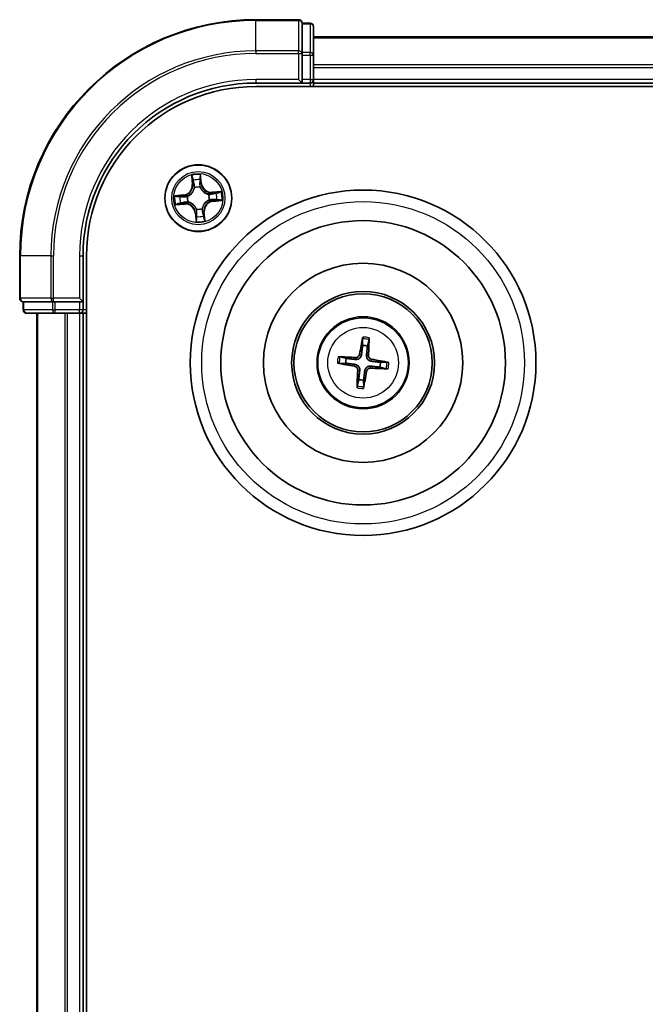
# Model space of a CAD drawing. Units: millimetres. Extents: x 7 to 7877, y 4 to 1830.
# Drawn here: x 2066 to 2120, y 1183 to 1269 of the extents above; entities that cross this region are included whole.
import ezdxf

# ---------------------------------------------------------------- set-up
doc = ezdxf.new("R2010")
doc.units = ezdxf.units.MM
doc.header["$LTSCALE"] = 0.5
doc.layers.add('Visible (ISO)', color=7, linetype='Continuous', lineweight=35)
doc.layers.add('Visible Narrow (ISO)', color=7, linetype='Continuous', lineweight=25)

msp = doc.modelspace()

# ---------------------------------------------------------------- linework, layer by layer
at = {"layer": 'Visible (ISO)'}
for p, q in [((2090.3403, 1268.6334), (2086.6403, 1268.6334)), ((2090.6403, 1268.2621), (2090.6403, 1268.3334)), ((2091.3403, 1268.3334), (2090.6403, 1268.3334)), ((2090.6403, 1268.2621), (2090.6403, 1265.7843)), ((2091.6403, 1265.5556), (2091.6403, 1268.0334)), ((2401.6403, 1267.1334), (2091.6403, 1267.1334)), ((2090.6403, 1265.6945), (2090.6403, 1265.7843)), ((2090.6403, 1265.5556), (2090.6403, 1265.6945)), ((2090.6403, 1265.5556), (2090.6403, 1263.4334)), ((2091.6403, 1263.4334), (2091.6403, 1265.5556)), ((2086.6403, 1263.1334), (2090.6403, 1263.1334)), ((2090.3403, 1263.4334), (2090.6403, 1263.1334)), ((2090.6403, 1263.1334), (2090.6403, 1263.4334)), ((2090.6403, 1263.1334), (2091.3403, 1263.1334)), ((2091.6403, 1263.1334), (2091.6403, 1263.4334)), ((2091.6403, 1262.8334), (2091.6403, 1263.1334)), ((2091.6403, 1263.1334), (2401.6403, 1263.1334)), ((2086.6403, 1262.8334), (2406.6403, 1262.8334)), ((2066.1403, 1248.1334), (2066.1403, 1244.4334)), ((2071.6403, 1244.1334), (2071.6403, 1248.1334)), ((2071.9403, 1038.1334), (2071.9403, 1248.1334)), ((2071.6403, 1244.1334), (2071.3403, 1244.4334)), ((2066.4403, 1244.1334), (2066.5116, 1244.1334)), ((2066.4403, 1244.1334), (2066.4403, 1243.4334)), ((2068.9894, 1244.1334), (2066.5116, 1244.1334)), ((2068.9894, 1244.1334), (2069.0792, 1244.1334)), ((2069.0792, 1244.1334), (2069.2181, 1244.1334)), ((2071.3403, 1244.1334), (2069.2181, 1244.1334)), ((2071.3403, 1244.1334), (2071.6403, 1244.1334)), ((2071.6403, 1243.4334), (2071.6403, 1244.1334)), ((2066.7403, 1243.1334), (2069.2181, 1243.1334)), ((2067.6403, 1243.1334), (2067.6403, 1043.1334)), ((2069.2181, 1243.1334), (2071.3403, 1243.1334)), ((2071.3403, 1243.1334), (2071.6403, 1243.1334)), ((2071.6403, 1243.1334), (2071.9403, 1243.1334)), ((2071.6403, 1043.1334), (2071.6403, 1243.1334)), ((2095.891, 1240.9059), (2095.8978, 1240.3342)), ((2096.3188, 1240.2863), (2096.4538, 1240.8419)), ((2094.4874, 1239.2118), (2093.9318, 1239.3468)), ((2093.8678, 1238.7841), (2094.4395, 1238.7909)), ((2097.3933, 1238.4549), (2097.9489, 1238.3199)), ((2098.0129, 1238.8827), (2097.4412, 1238.8759)), ((2095.5619, 1237.3804), (2095.4269, 1236.8248)), ((2095.9896, 1236.7608), (2095.9828, 1237.3325))]:
    msp.add_line(p, q, dxfattribs=at)
for centre, radius in [((2081.6403, 1253.1334), 2.9), ((2095.9403, 1238.8334), 15), ((2095.9403, 1238.8334), 12.35), ((2095.9403, 1238.8334), 8.65), ((2095.9403, 1238.8334), 6.2), ((2095.9403, 1238.8334), 6), ((2095.9403, 1238.8334), 4)]:
    msp.add_circle(centre, radius, dxfattribs=at)
for centre, radius, start, end in [((2086.6403, 1248.1334), 20.5, 90, 180), ((2090.3403, 1268.3334), 0.3, 0, 90), ((2091.3403, 1268.0334), 0.3, 0, 90), ((2086.6403, 1248.1334), 15, 90, 180), ((2091.3403, 1263.4334), 0.3, 270, 0), ((2086.6403, 1248.1334), 14.7, 90, 180), ((2066.4403, 1244.4334), 0.3, 180, 270), ((2066.7403, 1243.4334), 0.3, 180, 270), ((2071.3403, 1243.4334), 0.3, 270, 0), ((2095.9403, 1238.8334), 1.5014, 75.401094, 91.62169), ((2095.9403, 1238.8334), 1.5014, 165.401094, 181.62169), ((2095.9403, 1238.8334), 1.5014, 345.401094, 1.62169), ((2095.9403, 1238.8334), 1.5014, 255.401094, 271.62169)]:
    msp.add_arc(centre, radius, start, end, dxfattribs=at)
for centre, major_axis, start_param, end_param in [((2096.0783, 1238.8105), (-1.0641, -6.4108), 4.3682757, 4.60726), ((2095.8008, 1238.842), (0.4027, 6.486), 4.817518, 5.0565022), ((2095.9317, 1238.6938), (-6.486, 0.4027), 4.817518, 5.0565022), ((2095.9174, 1238.6955), (-6.4108, 1.0641), 4.3682757, 4.60726), ((2095.9632, 1238.9713), (6.4108, -1.0641), 4.3682757, 4.60726), ((2095.949, 1238.9729), (6.486, -0.4027), 4.817518, 5.0565022), ((2096.0799, 1238.8247), (-0.4027, -6.486), 4.817518, 5.0565022), ((2095.8024, 1238.8563), (1.0641, 6.4108), 4.3682757, 4.60726)]:
    msp.add_ellipse(centre, major_axis=major_axis, ratio=0.0871557, start_param=start_param, end_param=end_param, dxfattribs=at)
for points, knots in [([(2095.891, 1240.9059), (2095.891, 1240.912), (2095.8914, 1240.9203), (2095.8929, 1240.94), (2095.8945, 1240.9554), (2095.8982, 1240.984), (2095.9009, 1241.0022), (2095.9057, 1241.0314), (2095.9086, 1241.0472), (2095.9113, 1241.0605)], [0.0427285, 0.0427285, 0.0427285, 0.0427285, 0.046469677, 0.046469677, 0.051108902, 0.051108902, 0.055816051, 0.055816051, 0.05997866, 0.05997866, 0.05997866, 0.05997866]), ([(2096.4688, 1240.9971), (2096.4684, 1240.9835), (2096.4676, 1240.9675), (2096.4658, 1240.938), (2096.4643, 1240.9196), (2096.4615, 1240.8909), (2096.4597, 1240.8756), (2096.4567, 1240.856), (2096.4552, 1240.8478), (2096.4538, 1240.8419)], [0.014560073, 0.014560073, 0.014560073, 0.014560073, 0.018722682, 0.018722682, 0.023429831, 0.023429831, 0.028069056, 0.028069056, 0.031810233, 0.031810233, 0.031810233, 0.031810233]), ([(2093.7766, 1239.3619), (2093.7902, 1239.3614), (2093.8062, 1239.3607), (2093.8357, 1239.3588), (2093.8541, 1239.3574), (2093.8828, 1239.3546), (2093.8981, 1239.3527), (2093.9177, 1239.3498), (2093.9259, 1239.3482), (2093.9318, 1239.3468)], [0.014560073, 0.014560073, 0.014560073, 0.014560073, 0.018722682, 0.018722682, 0.023429831, 0.023429831, 0.028069056, 0.028069056, 0.031810233, 0.031810233, 0.031810233, 0.031810233]), ([(2095.8038, 1239.5473), (2095.7984, 1239.5034), (2095.787, 1239.4599), (2095.7571, 1239.3865), (2095.7376, 1239.3503), (2095.6881, 1239.2831), (2095.6582, 1239.2522), (2095.5955, 1239.2024), (2095.5587, 1239.1801), (2095.4822, 1239.147), (2095.4424, 1239.1361), (2095.3643, 1239.1235), (2095.3193, 1239.1221), (2095.2753, 1239.1268)], [0.222956271, 0.222956271, 0.222956271, 0.222956271, 0.236687953, 0.236687953, 0.248699118, 0.248699118, 0.260710282, 0.260710282, 0.272721447, 0.272721447, 0.284732612, 0.284732612, 0.298464294, 0.298464294, 0.298464294, 0.298464294]), ([(2095.6343, 1239.5754), (2095.6271, 1239.5346), (2095.6114, 1239.4923), (2095.5644, 1239.4175), (2095.5331, 1239.3849), (2095.4653, 1239.3363), (2095.4243, 1239.3171), (2095.3498, 1239.2994), (2095.3172, 1239.2966), (2095.286, 1239.2983)], [0, 0, 0, 0, 0.012499779, 0.012499779, 0.024999557, 0.024999557, 0.037523671, 0.037523671, 0.046676606, 0.046676606, 0.046676606, 0.046676606]), ([(2096.6543, 1238.97), (2096.6103, 1238.9753), (2096.5668, 1238.9867), (2096.4935, 1239.0166), (2096.4572, 1239.0361), (2096.3901, 1239.0856), (2096.3592, 1239.1155), (2096.3093, 1239.1782), (2096.2871, 1239.215), (2096.254, 1239.2915), (2096.2431, 1239.3313), (2096.2305, 1239.4094), (2096.229, 1239.4544), (2096.2337, 1239.4984)], [0.222956271, 0.222956271, 0.222956271, 0.222956271, 0.236687953, 0.236687953, 0.248699118, 0.248699118, 0.260710282, 0.260710282, 0.272721447, 0.272721447, 0.284732612, 0.284732612, 0.298464294, 0.298464294, 0.298464294, 0.298464294]), ([(2096.6824, 1239.1394), (2096.6416, 1239.1466), (2096.5993, 1239.1623), (2096.5244, 1239.2093), (2096.4919, 1239.2406), (2096.4433, 1239.3084), (2096.4241, 1239.3494), (2096.4064, 1239.4239), (2096.4036, 1239.4565), (2096.4052, 1239.4877)], [0, 0, 0, 0, 0.012499779, 0.012499779, 0.024999557, 0.024999557, 0.037523671, 0.037523671, 0.046676606, 0.046676606, 0.046676606, 0.046676606]), ([(2093.8678, 1238.7841), (2093.8617, 1238.7841), (2093.8534, 1238.7844), (2093.8337, 1238.7859), (2093.8183, 1238.7876), (2093.7897, 1238.7912), (2093.7715, 1238.794), (2093.7423, 1238.7988), (2093.7265, 1238.8017), (2093.7132, 1238.8043)], [0.0427285, 0.0427285, 0.0427285, 0.0427285, 0.046469677, 0.046469677, 0.051108902, 0.051108902, 0.055816051, 0.055816051, 0.05997866, 0.05997866, 0.05997866, 0.05997866]), ([(2095.1983, 1238.5273), (2095.2391, 1238.5201), (2095.2814, 1238.5045), (2095.3562, 1238.4574), (2095.3888, 1238.4261), (2095.4374, 1238.3583), (2095.4566, 1238.3173), (2095.4743, 1238.2428), (2095.4771, 1238.2102), (2095.4754, 1238.179)], [0, 0, 0, 0, 0.012499779, 0.012499779, 0.024999557, 0.024999557, 0.037523671, 0.037523671, 0.046676606, 0.046676606, 0.046676606, 0.046676606]), ([(2095.2264, 1238.6968), (2095.2703, 1238.6915), (2095.3138, 1238.68), (2095.3872, 1238.6502), (2095.4234, 1238.6306), (2095.4906, 1238.5812), (2095.5215, 1238.5512), (2095.5713, 1238.4886), (2095.5936, 1238.4518), (2095.6267, 1238.3752), (2095.6376, 1238.3355), (2095.6502, 1238.2573), (2095.6516, 1238.2124), (2095.6469, 1238.1684)], [0.222956271, 0.222956271, 0.222956271, 0.222956271, 0.236687953, 0.236687953, 0.248699118, 0.248699118, 0.260710282, 0.260710282, 0.272721447, 0.272721447, 0.284732612, 0.284732612, 0.298464294, 0.298464294, 0.298464294, 0.298464294]), ([(2096.0769, 1238.1195), (2096.0822, 1238.1634), (2096.0937, 1238.2069), (2096.1235, 1238.2802), (2096.1431, 1238.3165), (2096.1925, 1238.3836), (2096.2225, 1238.4145), (2096.2851, 1238.4644), (2096.322, 1238.4866), (2096.3985, 1238.5197), (2096.4382, 1238.5306), (2096.5164, 1238.5432), (2096.5613, 1238.5447), (2096.6053, 1238.54)], [0.222956271, 0.222956271, 0.222956271, 0.222956271, 0.236687953, 0.236687953, 0.248699118, 0.248699118, 0.260710282, 0.260710282, 0.272721447, 0.272721447, 0.284732612, 0.284732612, 0.298464294, 0.298464294, 0.298464294, 0.298464294]), ([(2096.2464, 1238.0913), (2096.2536, 1238.1321), (2096.2692, 1238.1744), (2096.3163, 1238.2493), (2096.3476, 1238.2819), (2096.4154, 1238.3304), (2096.4564, 1238.3497), (2096.5309, 1238.3673), (2096.5635, 1238.3701), (2096.5947, 1238.3685)], [0, 0, 0, 0, 0.012499779, 0.012499779, 0.024999557, 0.024999557, 0.037523671, 0.037523671, 0.046676606, 0.046676606, 0.046676606, 0.046676606]), ([(2098.1041, 1238.3049), (2098.0905, 1238.3053), (2098.0745, 1238.3061), (2098.0449, 1238.3079), (2098.0265, 1238.3094), (2097.9979, 1238.3122), (2097.9825, 1238.314), (2097.963, 1238.317), (2097.9547, 1238.3185), (2097.9489, 1238.3199)], [0.014560073, 0.014560073, 0.014560073, 0.014560073, 0.018722682, 0.018722682, 0.023429831, 0.023429831, 0.028069056, 0.028069056, 0.031810233, 0.031810233, 0.031810233, 0.031810233]), ([(2098.0129, 1238.8827), (2098.0189, 1238.8827), (2098.0273, 1238.8824), (2098.047, 1238.8808), (2098.0624, 1238.8792), (2098.0909, 1238.8755), (2098.1092, 1238.8728), (2098.1384, 1238.868), (2098.1542, 1238.8651), (2098.1675, 1238.8625)], [0.0427285, 0.0427285, 0.0427285, 0.0427285, 0.046469677, 0.046469677, 0.051108902, 0.051108902, 0.055816051, 0.055816051, 0.05997866, 0.05997866, 0.05997866, 0.05997866]), ([(2095.4119, 1236.6696), (2095.4123, 1236.6832), (2095.413, 1236.6992), (2095.4149, 1236.7288), (2095.4163, 1236.7472), (2095.4191, 1236.7758), (2095.421, 1236.7912), (2095.4239, 1236.8107), (2095.4255, 1236.819), (2095.4269, 1236.8248)], [0.014560073, 0.014560073, 0.014560073, 0.014560073, 0.018722682, 0.018722682, 0.023429831, 0.023429831, 0.028069056, 0.028069056, 0.031810233, 0.031810233, 0.031810233, 0.031810233]), ([(2095.9896, 1236.7608), (2095.9897, 1236.7548), (2095.9893, 1236.7464), (2095.9878, 1236.7267), (2095.9862, 1236.7113), (2095.9825, 1236.6828), (2095.9798, 1236.6645), (2095.9749, 1236.6353), (2095.972, 1236.6196), (2095.9694, 1236.6062)], [0.0427285, 0.0427285, 0.0427285, 0.0427285, 0.046469677, 0.046469677, 0.051108902, 0.051108902, 0.055816051, 0.055816051, 0.05997866, 0.05997866, 0.05997866, 0.05997866])]:
    msp.add_open_spline(points, degree=3, knots=knots, dxfattribs=at)
for points, weights in [([(2095.8978, 1240.3342), (2095.8346, 1239.8027), (2095.8038, 1239.5473)], [1, 1.44873413118, 1.8284082018]), ([(2096.2337, 1239.4984), (2096.261, 1239.7542), (2096.3188, 1240.2863)], [1.8284082018, 1.44873413118, 1]), ([(2095.2753, 1239.1268), (2095.0195, 1239.1541), (2094.4874, 1239.2118)], [1.8284082018, 1.44873413118, 1]), ([(2094.4395, 1238.7909), (2094.971, 1238.7276), (2095.2264, 1238.6968)], [1, 1.44873413118, 1.8284082018]), ([(2096.6053, 1238.54), (2096.8611, 1238.5127), (2097.3933, 1238.4549)], [1.8284082018, 1.44873413118, 1]), ([(2097.4412, 1238.8759), (2096.9096, 1238.9391), (2096.6543, 1238.97)], [1, 1.44873413118, 1.8284082018]), ([(2095.6469, 1238.1684), (2095.6196, 1237.9126), (2095.5619, 1237.3804)], [1.8284082018, 1.44873413118, 1]), ([(2095.9828, 1237.3325), (2096.0461, 1237.8641), (2096.0769, 1238.1195)], [1, 1.44873413118, 1.8284082018])]:
    msp.add_rational_spline(points, weights, degree=2, dxfattribs=at)
at = {"layer": 'Visible Narrow (ISO)'}
for p, q in [((2086.6403, 1268.5621), (2086.6403, 1268.6334)), ((2086.6403, 1268.5621), (2090.3403, 1268.5621)), ((2086.6403, 1265.9232), (2086.6403, 1268.5621)), ((2090.3403, 1268.5621), (2090.3403, 1268.6334)), ((2090.3403, 1268.5621), (2090.3403, 1265.9232)), ((2090.6403, 1268.2621), (2091.3403, 1268.2621)), ((2091.3403, 1268.2621), (2091.3403, 1268.3334)), ((2091.3403, 1268.2621), (2091.3403, 1265.7843)), ((2091.6403, 1267.0638), (2401.6403, 1267.0638)), ((2090.3403, 1265.9232), (2086.6403, 1265.9232)), ((2086.6403, 1265.9232), (2086.6403, 1265.6945)), ((2086.6403, 1265.6945), (2090.3403, 1265.6945)), ((2090.3403, 1265.6945), (2090.3403, 1265.9232)), ((2090.3403, 1265.6945), (2090.3403, 1263.4334)), ((2090.3403, 1265.6945), (2090.6403, 1265.6945)), ((2091.3403, 1265.7843), (2090.6403, 1265.7843)), ((2091.3403, 1265.5556), (2091.3403, 1265.7843)), ((2090.6403, 1265.5556), (2091.3403, 1265.5556)), ((2091.3403, 1265.5556), (2091.3403, 1263.4334)), ((2091.3403, 1265.5556), (2091.6403, 1265.5556)), ((2401.6403, 1264.7233), (2091.6403, 1264.7233)), ((2091.6403, 1264.4929), (2401.6403, 1264.4929)), ((2086.6403, 1263.4334), (2086.6403, 1263.1334)), ((2090.3403, 1263.4334), (2086.6403, 1263.4334)), ((2091.3403, 1263.4334), (2090.6403, 1263.4334)), ((2091.3403, 1263.4334), (2091.3403, 1263.1334)), ((2091.3403, 1263.4334), (2091.6403, 1263.4334)), ((2091.3403, 1263.1334), (2091.3403, 1262.8334)), ((2401.6403, 1263.4334), (2091.6403, 1263.4334)), ((2081.0589, 1255.1097), (2081.1196, 1254.3324)), ((2081.1693, 1254.3363), (2081.1311, 1254.8249)), ((2081.8194, 1254.8908), (2081.8746, 1254.4038)), ((2081.9241, 1254.4094), (2081.8362, 1255.1841)), ((2081.1693, 1254.3363), (2081.1196, 1254.3324)), ((2081.1693, 1254.3363), (2081.2417, 1254.3419)), ((2081.313, 1254.0225), (2081.3056, 1254.0425)), ((2081.7964, 1254.0895), (2081.793, 1254.0685)), ((2081.8746, 1254.4038), (2081.8024, 1254.3956)), ((2081.8746, 1254.4038), (2081.9241, 1254.4094)), ((2083.6166, 1253.7148), (2082.8394, 1253.6541)), ((2080.3643, 1253.4171), (2079.5896, 1253.3293)), ((2079.8829, 1253.3124), (2080.3699, 1253.3676)), ((2080.3699, 1253.3676), (2080.3643, 1253.4171)), ((2080.3699, 1253.3676), (2080.3781, 1253.2954)), ((2080.6842, 1253.2895), (2080.7052, 1253.2861)), ((2082.5295, 1253.4607), (2082.5495, 1253.4681)), ((2082.5965, 1252.9773), (2082.5754, 1252.9807)), ((2082.8432, 1253.6044), (2082.8394, 1253.6541)), ((2082.8432, 1253.6044), (2083.3319, 1253.6426)), ((2082.8432, 1253.6044), (2082.8489, 1253.532)), ((2082.9108, 1252.8991), (2082.9026, 1252.9713)), ((2083.3978, 1252.9544), (2082.9108, 1252.8991)), ((2082.9108, 1252.8991), (2082.9164, 1252.8496)), ((2082.9164, 1252.8496), (2083.6911, 1252.9375)), ((2079.664, 1252.5519), (2080.4413, 1252.6127)), ((2080.4374, 1252.6623), (2079.9488, 1252.6242)), ((2080.4374, 1252.6623), (2080.4318, 1252.7348)), ((2080.4374, 1252.6623), (2080.4413, 1252.6127)), ((2080.7512, 1252.806), (2080.7312, 1252.7987)), ((2081.4842, 1252.1772), (2081.4877, 1252.1983)), ((2081.9677, 1252.2442), (2081.975, 1252.2242)), ((2081.4061, 1251.8629), (2081.3566, 1251.8573)), ((2081.3566, 1251.8573), (2081.4444, 1251.0826)), ((2081.4061, 1251.8629), (2081.4783, 1251.8711)), ((2081.4613, 1251.3759), (2081.4061, 1251.8629)), ((2082.1114, 1251.9305), (2082.0389, 1251.9248)), ((2082.1114, 1251.9305), (2082.161, 1251.9343)), ((2082.1114, 1251.9305), (2082.1496, 1251.4418)), ((2082.2218, 1251.1571), (2082.161, 1251.9343)), ((2066.2116, 1248.1334), (2066.1403, 1248.1334)), ((2066.2116, 1244.4334), (2066.2116, 1248.1334)), ((2068.8505, 1248.1334), (2066.2116, 1248.1334)), ((2068.8505, 1248.1334), (2068.8505, 1244.4334)), ((2068.8505, 1248.1334), (2069.0792, 1248.1334)), ((2069.0792, 1244.4334), (2069.0792, 1248.1334)), ((2071.3403, 1248.1334), (2071.6403, 1248.1334)), ((2071.3403, 1248.1334), (2071.3403, 1244.4334)), ((2066.1403, 1244.4334), (2066.2116, 1244.4334)), ((2068.8505, 1244.4334), (2066.2116, 1244.4334)), ((2068.8505, 1244.4334), (2069.0792, 1244.4334)), ((2071.3403, 1244.4334), (2069.0792, 1244.4334)), ((2069.0792, 1244.1334), (2069.0792, 1244.4334)), ((2066.4403, 1243.4334), (2066.5116, 1243.4334)), ((2066.5116, 1243.4334), (2066.5116, 1244.1334)), ((2068.9894, 1243.4334), (2066.5116, 1243.4334)), ((2068.9894, 1244.1334), (2068.9894, 1243.4334)), ((2068.9894, 1243.4334), (2069.2181, 1243.4334)), ((2069.2181, 1243.4334), (2069.2181, 1244.1334)), ((2071.3403, 1243.4334), (2069.2181, 1243.4334)), ((2069.2181, 1243.1334), (2069.2181, 1243.4334)), ((2071.3403, 1244.1334), (2071.3403, 1243.4334)), ((2071.6403, 1243.4334), (2071.3403, 1243.4334)), ((2071.3403, 1243.1334), (2071.3403, 1243.4334)), ((2071.9403, 1243.4334), (2071.6403, 1243.4334)), ((2067.7099, 1043.1334), (2067.7099, 1243.1334)), ((2070.0504, 1243.1334), (2070.0504, 1043.1334)), ((2070.2808, 1043.1334), (2070.2808, 1243.1334)), ((2071.3403, 1243.1334), (2071.3403, 1043.1334)), ((2095.286, 1239.2983), (2095.2753, 1239.1268)), ((2095.6343, 1239.5754), (2095.8038, 1239.5473)), ((2096.4052, 1239.4877), (2096.2337, 1239.4984)), ((2096.6824, 1239.1394), (2096.6543, 1238.97)), ((2095.1983, 1238.5273), (2095.2264, 1238.6968)), ((2096.5947, 1238.3685), (2096.6053, 1238.54)), ((2095.4754, 1238.179), (2095.6469, 1238.1684)), ((2096.2464, 1238.0913), (2096.0769, 1238.1195))]:
    msp.add_line(p, q, dxfattribs=at)
for centre, radius in [((2081.6403, 1253.1334), 2.8677), ((2081.6403, 1253.1334), 2.3092), ((2081.6403, 1253.1334), 2.1415), ((2095.9403, 1238.8334), 14), ((2095.9403, 1238.8334), 3.9074), ((2095.9403, 1238.8334), 3.0689)]:
    msp.add_circle(centre, radius, dxfattribs=at)
for centre, radius, start, end in [((2086.6403, 1248.1334), 20.4288, 90, 180), ((2086.6403, 1248.1334), 17.7899, 90, 180), ((2086.6403, 1248.1334), 17.5611, 90, 180), ((2086.6403, 1248.1334), 15.3, 90, 180), ((2081.6403, 1253.1334), 2.0601, 84.543297, 106.394134), ((2081.6403, 1253.1334), 1.6122, 85.161195, 105.776236), ((2080.2681, 1254.2659), 0.8542, 276.468715, 4.468715), ((2080.2681, 1254.2659), 0.904, 276.468715, 4.468715), ((2081.6403, 1253.1334), 0.9688, 80.726759, 110.210671), ((2081.6403, 1253.1334), 0.9475, 80.726759, 110.210671), ((2082.7728, 1254.5057), 0.904, 186.468715, 274.468715), ((2082.7728, 1254.5057), 0.8542, 186.468715, 274.468715), ((2081.6403, 1253.1334), 2.0601, 354.543297, 16.394134), ((2081.6403, 1253.1334), 2.0601, 174.543297, 196.394134), ((2081.6403, 1253.1334), 1.6122, 175.161195, 195.776236), ((2081.6403, 1253.1334), 0.9688, 170.726759, 200.210671), ((2081.6403, 1253.1334), 0.9475, 170.726759, 200.210671), ((2083.0126, 1252.0009), 0.904, 96.468715, 184.468715), ((2083.0126, 1252.0009), 0.8542, 96.468715, 184.468715), ((2081.6403, 1253.1334), 0.9475, 350.726759, 20.210671), ((2081.6403, 1253.1334), 0.9688, 350.726759, 20.210671), ((2081.6403, 1253.1334), 1.6122, 355.161195, 15.776236), ((2080.5079, 1251.7611), 0.904, 6.468715, 94.468715), ((2080.5079, 1251.7611), 0.8542, 6.468715, 94.468715), ((2081.6403, 1253.1334), 0.9688, 260.726759, 290.210671), ((2081.6403, 1253.1334), 0.9475, 260.726759, 290.210671), ((2081.6403, 1253.1334), 2.0601, 264.543297, 286.394134), ((2081.6403, 1253.1334), 1.6122, 265.161195, 285.776236), ((2095.9403, 1238.8334), 2.0731, 75.660472, 91.362312), ((2095.9403, 1238.8334), 2.2274, 76.274782, 90.748002), ((2095.9403, 1238.8334), 2.2274, 166.274782, 180.748002), ((2095.9403, 1238.8334), 2.0731, 165.660472, 181.362312), ((2095.9403, 1238.8334), 2.0731, 345.660472, 1.362312), ((2095.9403, 1238.8334), 2.2274, 346.274782, 0.748002), ((2095.9403, 1238.8334), 2.2274, 256.274782, 270.748002), ((2095.9403, 1238.8334), 2.0731, 255.660472, 271.362312)]:
    msp.add_arc(centre, radius, start, end, dxfattribs=at)
for centre, major_axis, ratio, start_param, end_param in [((2090.3403, 1268.3334), (0.3, 0), 0.7625091, 0, 1.5707963), ((2091.3403, 1268.0334), (0.3, 0), 0.7625091, 0, 1.5707963), ((2090.3403, 1265.6945), (0.3, 0), 0.7625091, 0, 1.5707963), ((2091.3403, 1265.5556), (0.3, 0), 0.7625091, 0, 1.5707963), ((2081.1808, 1254.8288), (-0.0495, -0.0068), 0.5485067, 4.7835784, 6.1787606), ((2081.2142, 1254.6417), (-0.0484, -0.0126), 0.8957402, 4.7304427, 6.0858658), ((2081.7699, 1254.8852), (0.0499, 0.0028), 0.5485067, 0.1044247, 1.4996069), ((2081.7725, 1254.6952), (0.0499, -0.0032), 0.8957402, 0.1973195, 1.5527426), ((2081.2914, 1254.3458), (-0.0484, -0.0126), 0.8957205, 4.7348377, 6.0858836), ((2081.3211, 1254.0005), (-0.0498, 0.0043), 0.8768464, 5.1032831, 6.100894), ((2081.3211, 1254.0005), (-0.0489, 0.0103), 0.4107012, 4.9644978, 6.1874495), ((2081.7529, 1254.39), (0.0499, -0.0032), 0.8957205, 0.1973017, 1.5483476), ((2081.7892, 1254.0453), (0.0461, 0.0194), 0.4107012, 0.0957358, 1.3186875), ((2081.7892, 1254.0453), (0.0481, 0.0137), 0.8768464, 0.1822914, 1.1799022), ((2079.8885, 1253.2629), (-0.0028, 0.0499), 0.5485067, 0.1044247, 1.4996069), ((2080.0785, 1253.2656), (0.0032, 0.0499), 0.8957402, 0.1973195, 1.5527426), ((2080.3837, 1253.2459), (0.0032, 0.0499), 0.8957205, 0.1973017, 1.5483476), ((2080.7284, 1253.2823), (-0.0137, 0.0481), 0.8768464, 0.1822914, 1.1799022), ((2080.7284, 1253.2823), (-0.0194, 0.0461), 0.4107012, 0.0957358, 1.3186875), ((2082.5074, 1253.4526), (0.0043, 0.0498), 0.8768464, 5.1032831, 6.100894), ((2082.5074, 1253.4526), (0.0103, 0.0489), 0.4107012, 4.9644978, 6.1874495), ((2082.5523, 1252.9845), (0.0194, -0.0461), 0.4107012, 0.0957358, 1.3186875), ((2082.5523, 1252.9845), (0.0137, -0.0481), 0.8768464, 0.1822914, 1.1799022), ((2082.8528, 1253.4823), (-0.0126, 0.0484), 0.8957205, 4.7348377, 6.0858836), ((2082.897, 1253.0208), (-0.0032, -0.0499), 0.8957205, 0.1973017, 1.5483476), ((2083.1487, 1253.5595), (-0.0126, 0.0484), 0.8957402, 4.7304427, 6.0858658), ((2083.2021, 1253.0012), (-0.0032, -0.0499), 0.8957402, 0.1973195, 1.5527426), ((2083.3358, 1253.5929), (-0.0068, 0.0495), 0.5485067, 4.7835784, 6.1787606), ((2083.3922, 1253.0038), (0.0028, -0.0499), 0.5485067, 0.1044247, 1.4996069), ((2079.9449, 1252.6738), (0.0068, -0.0495), 0.5485067, 4.7835784, 6.1787606), ((2080.132, 1252.7072), (0.0126, -0.0484), 0.8957402, 4.7304427, 6.0858658), ((2080.4279, 1252.7844), (0.0126, -0.0484), 0.8957205, 4.7348377, 6.0858836), ((2080.7732, 1252.8142), (-0.0043, -0.0498), 0.8768464, 5.1032831, 6.100894), ((2080.7732, 1252.8142), (-0.0103, -0.0489), 0.4107012, 4.9644978, 6.1874495), ((2081.4914, 1252.2214), (-0.0481, -0.0137), 0.8768464, 0.1822914, 1.1799022), ((2081.4914, 1252.2214), (-0.0461, -0.0194), 0.4107012, 0.0957358, 1.3186875), ((2081.9596, 1252.2663), (0.0489, -0.0103), 0.4107012, 4.9644978, 6.1874495), ((2081.9596, 1252.2663), (0.0498, -0.0043), 0.8768464, 5.1032831, 6.100894), ((2081.5081, 1251.5716), (-0.0499, 0.0032), 0.8957402, 0.1973195, 1.5527426), ((2081.5108, 1251.3815), (-0.0499, -0.0028), 0.5485067, 0.1044247, 1.4996069), ((2081.5278, 1251.8767), (-0.0499, 0.0032), 0.8957205, 0.1973017, 1.5483476), ((2081.9893, 1251.9209), (0.0484, 0.0126), 0.8957205, 4.7348377, 6.0858836), ((2082.0665, 1251.625), (0.0484, 0.0126), 0.8957402, 4.7304427, 6.0858658), ((2082.0999, 1251.4379), (0.0495, 0.0068), 0.5485067, 4.7835784, 6.1787606), ((2066.4403, 1244.4334), (0, -0.3), 0.7625091, 4.712389, 6.2831853), ((2069.0792, 1244.4334), (0, -0.3), 0.7625091, 4.712389, 6.2831853), ((2066.7403, 1243.4334), (0, -0.3), 0.7625091, 4.712389, 6.2831853), ((2069.2181, 1243.4334), (0, -0.3), 0.7625091, 4.712389, 6.2831853)]:
    msp.add_ellipse(centre, major_axis=major_axis, ratio=ratio, start_param=start_param, end_param=end_param, dxfattribs=at)
for points, knots in [([(2081.1735, 1254.8554), (2081.1717, 1254.8704), (2081.1682, 1254.8856), (2081.1558, 1254.9256), (2081.1452, 1254.9503), (2081.1226, 1254.997), (2081.1108, 1255.019), (2081.0856, 1255.064), (2081.0722, 1255.0869), (2081.0589, 1255.1097)], [0, 0, 0, 0, 0.005934038, 0.005934038, 0.0154285, 0.0154285, 0.023744988, 0.023744988, 0.032394303, 0.032394303, 0.032394303, 0.032394303]), ([(2081.0589, 1255.1097), (2081.0669, 1255.084), (2081.075, 1255.0581), (2081.0903, 1255.0075), (2081.0975, 1254.9827), (2081.1115, 1254.9302), (2081.1182, 1254.9026), (2081.1267, 1254.8582), (2081.1293, 1254.8414), (2081.1311, 1254.8249)], [-0.032394303, -0.032394303, -0.032394303, -0.032394303, -0.023744988, -0.023744988, -0.0154285, -0.0154285, -0.005934038, -0.005934038, 0, 0, 0, 0]), ([(2081.1311, 1254.8249), (2081.1366, 1254.7849), (2081.1422, 1254.7484), (2081.1535, 1254.6853), (2081.1591, 1254.6586), (2081.1645, 1254.6378)], [0, 0, 0, 0, 0.014491423, 0.014491423, 0.028982846, 0.028982846, 0.028982846, 0.028982846]), ([(2081.1645, 1254.6378), (2081.1774, 1254.5885), (2081.1903, 1254.5392), (2081.216, 1254.4406), (2081.2289, 1254.3913), (2081.2417, 1254.3419)], [0, 0, 0, 0, 0.034389927, 0.034389927, 0.068779854, 0.068779854, 0.068779854, 0.068779854]), ([(2081.202, 1254.6848), (2081.1971, 1254.7037), (2081.1922, 1254.728), (2081.1826, 1254.7856), (2081.178, 1254.8189), (2081.1735, 1254.8554)], [-0.028982846, -0.028982846, -0.028982846, -0.028982846, -0.014491423, -0.014491423, 0, 0, 0, 0]), ([(2081.279, 1254.3889), (2081.2662, 1254.4382), (2081.2533, 1254.4875), (2081.2277, 1254.5862), (2081.2148, 1254.6355), (2081.202, 1254.6848)], [-0.068779854, -0.068779854, -0.068779854, -0.068779854, -0.034389927, -0.034389927, 0, 0, 0, 0]), ([(2081.7763, 1254.7398), (2081.7731, 1254.6889), (2081.7698, 1254.6381), (2081.7634, 1254.5364), (2081.7601, 1254.4855), (2081.7569, 1254.4346)], [-0.068779854, -0.068779854, -0.068779854, -0.068779854, -0.034389927, -0.034389927, 0, 0, 0, 0]), ([(2081.8362, 1255.1841), (2081.8256, 1255.1538), (2081.8148, 1255.1232), (2081.7927, 1255.0542), (2081.782, 1255.0163), (2081.7722, 1254.9565), (2081.7704, 1254.934), (2081.7719, 1254.9127)], [-0.000338329, -0.000338329, -0.000338329, -0.000338329, 0.010200936, 0.010200936, 0.02365019, 0.02365019, 0.032055974, 0.032055974, 0.032055974, 0.032055974]), ([(2081.7719, 1254.9127), (2081.7745, 1254.8763), (2081.7762, 1254.8429), (2081.7777, 1254.7844), (2081.7775, 1254.7594), (2081.7763, 1254.7398)], [-0.028982846, -0.028982846, -0.028982846, -0.028982846, -0.014585063, -0.014585063, 0, 0, 0, 0]), ([(2081.8024, 1254.3956), (2081.8057, 1254.4465), (2081.8089, 1254.4974), (2081.8155, 1254.5991), (2081.8188, 1254.6499), (2081.822, 1254.7008)], [0, 0, 0, 0, 0.034389927, 0.034389927, 0.068779854, 0.068779854, 0.068779854, 0.068779854]), ([(2081.8194, 1254.8908), (2081.8174, 1254.9141), (2081.817, 1254.9386), (2081.8184, 1255.0035), (2081.8217, 1255.0444), (2081.8289, 1255.1186), (2081.8326, 1255.1515), (2081.8362, 1255.1841)], [-0.032055974, -0.032055974, -0.032055974, -0.032055974, -0.02365019, -0.02365019, -0.010200936, -0.010200936, 0.000338329, 0.000338329, 0.000338329, 0.000338329]), ([(2081.822, 1254.7008), (2081.8234, 1254.7224), (2081.8239, 1254.7498), (2081.823, 1254.8141), (2081.8216, 1254.8508), (2081.8194, 1254.8908)], [0, 0, 0, 0, 0.014585063, 0.014585063, 0.028982846, 0.028982846, 0.028982846, 0.028982846]), ([(2080.7052, 1253.2861), (2080.7206, 1253.2927), (2080.7358, 1253.2998), (2080.8279, 1253.3453), (2080.9027, 1253.3943), (2081.0164, 1253.4935), (2081.0582, 1253.5363), (2081.0962, 1253.5824), (2081.1343, 1253.6285), (2081.1684, 1253.6776), (2081.2442, 1253.8081), (2081.2781, 1253.8908), (2081.3053, 1253.9899), (2081.3094, 1254.0062), (2081.313, 1254.0225)], [-0.17486601, -0.17486601, -0.17486601, -0.17486601, -0.16940495, -0.16940495, -0.14167408, -0.14167408, -0.12434228, -0.12434228, -0.12434228, -0.10701048, -0.10701048, -0.07927961, -0.07927961, -0.07381855, -0.07381855, -0.07381855, -0.07381855]), ([(2081.2728, 1254.0127), (2081.2696, 1253.9972), (2081.266, 1253.9817), (2081.2416, 1253.8877), (2081.211, 1253.8095), (2081.1422, 1253.6874), (2081.111, 1253.6417), (2081.0759, 1253.5992), (2081.0408, 1253.5566), (2081.0019, 1253.5174), (2080.8951, 1253.4266), (2080.8241, 1253.3817), (2080.7364, 1253.34), (2080.7219, 1253.3335), (2080.7073, 1253.3274)], [0.07381855, 0.07381855, 0.07381855, 0.07381855, 0.07927961, 0.07927961, 0.10701048, 0.10701048, 0.12434228, 0.12434228, 0.12434228, 0.14167408, 0.14167408, 0.16940495, 0.16940495, 0.17486601, 0.17486601, 0.17486601, 0.17486601]), ([(2081.2417, 1254.3419), (2081.2598, 1254.275), (2081.271, 1254.206), (2081.2765, 1254.0949), (2081.2761, 1254.0544), (2081.2728, 1254.0127)], [0, 0, 0, 0, 0.049120627, 0.049120627, 0.07646536, 0.07646536, 0.07646536, 0.07646536]), ([(2081.3056, 1254.0425), (2081.3103, 1254.0865), (2081.3117, 1254.1291), (2081.3081, 1254.246), (2081.2973, 1254.3184), (2081.279, 1254.3889)], [-0.07646536, -0.07646536, -0.07646536, -0.07646536, -0.049120627, -0.049120627, 0, 0, 0, 0]), ([(2081.7569, 1254.4346), (2081.7523, 1254.362), (2081.7554, 1254.2888), (2081.7741, 1254.1734), (2081.7836, 1254.1318), (2081.7964, 1254.0895)], [-0.098241255, -0.098241255, -0.098241255, -0.098241255, -0.049120627, -0.049120627, -0.021775894, -0.021775894, -0.021775894, -0.021775894]), ([(2081.793, 1254.0685), (2081.7997, 1254.0532), (2081.8067, 1254.0379), (2081.8522, 1253.9458), (2081.9013, 1253.871), (2082.0004, 1253.7573), (2082.0433, 1253.7155), (2082.0894, 1253.6775), (2082.1355, 1253.6394), (2082.1846, 1253.6053), (2082.3151, 1253.5295), (2082.3978, 1253.4956), (2082.4969, 1253.4684), (2082.5132, 1253.4643), (2082.5295, 1253.4607)], [-0.17486601, -0.17486601, -0.17486601, -0.17486601, -0.16940495, -0.16940495, -0.14167408, -0.14167408, -0.12434228, -0.12434228, -0.12434228, -0.10701048, -0.10701048, -0.07927961, -0.07927961, -0.07381855, -0.07381855, -0.07381855, -0.07381855]), ([(2081.8343, 1254.0664), (2081.8232, 1254.1068), (2081.8151, 1254.1465), (2081.7994, 1254.2566), (2081.7973, 1254.3264), (2081.8024, 1254.3956)], [0.021775894, 0.021775894, 0.021775894, 0.021775894, 0.049120627, 0.049120627, 0.098241255, 0.098241255, 0.098241255, 0.098241255]), ([(2082.5196, 1253.5009), (2082.5041, 1253.5041), (2082.4886, 1253.5077), (2082.3946, 1253.5321), (2082.3164, 1253.5627), (2082.1943, 1253.6315), (2082.1487, 1253.6627), (2082.1061, 1253.6978), (2082.0636, 1253.7329), (2082.0243, 1253.7718), (2081.9336, 1253.8786), (2081.8887, 1253.9496), (2081.8469, 1254.0373), (2081.8405, 1254.0518), (2081.8343, 1254.0664)], [0.07381855, 0.07381855, 0.07381855, 0.07381855, 0.07927961, 0.07927961, 0.10701048, 0.10701048, 0.12434228, 0.12434228, 0.12434228, 0.14167408, 0.14167408, 0.16940495, 0.16940495, 0.17486601, 0.17486601, 0.17486601, 0.17486601]), ([(2083.6166, 1253.7148), (2083.591, 1253.7068), (2083.5651, 1253.6987), (2083.5144, 1253.6834), (2083.4896, 1253.6762), (2083.4372, 1253.6622), (2083.4095, 1253.6555), (2083.3651, 1253.647), (2083.3483, 1253.6444), (2083.3319, 1253.6426)], [-0.032394303, -0.032394303, -0.032394303, -0.032394303, -0.023744988, -0.023744988, -0.0154285, -0.0154285, -0.005934038, -0.005934038, 0, 0, 0, 0]), ([(2083.3624, 1253.6002), (2083.3773, 1253.602), (2083.3926, 1253.6055), (2083.4325, 1253.6179), (2083.4572, 1253.6285), (2083.504, 1253.6511), (2083.526, 1253.663), (2083.571, 1253.6881), (2083.5939, 1253.7015), (2083.6166, 1253.7148)], [0, 0, 0, 0, 0.005934038, 0.005934038, 0.0154285, 0.0154285, 0.023744988, 0.023744988, 0.032394303, 0.032394303, 0.032394303, 0.032394303]), ([(2079.8829, 1253.3124), (2079.8596, 1253.3104), (2079.8351, 1253.3101), (2079.7702, 1253.3115), (2079.7293, 1253.3147), (2079.6551, 1253.3219), (2079.6222, 1253.3256), (2079.5896, 1253.3293)], [-0.032055974, -0.032055974, -0.032055974, -0.032055974, -0.02365019, -0.02365019, -0.010200936, -0.010200936, 0.000338329, 0.000338329, 0.000338329, 0.000338329]), ([(2079.5896, 1253.3293), (2079.6199, 1253.3186), (2079.6505, 1253.3079), (2079.7195, 1253.2858), (2079.7574, 1253.275), (2079.8172, 1253.2653), (2079.8397, 1253.2634), (2079.861, 1253.2649)], [-0.000338329, -0.000338329, -0.000338329, -0.000338329, 0.010200936, 0.010200936, 0.02365019, 0.02365019, 0.032055974, 0.032055974, 0.032055974, 0.032055974]), ([(2079.861, 1253.2649), (2079.8975, 1253.2675), (2079.9308, 1253.2692), (2079.9893, 1253.2708), (2080.0143, 1253.2706), (2080.0339, 1253.2694)], [-0.028982846, -0.028982846, -0.028982846, -0.028982846, -0.014585063, -0.014585063, 0, 0, 0, 0]), ([(2080.0729, 1253.3151), (2080.0513, 1253.3165), (2080.0239, 1253.3169), (2079.9596, 1253.316), (2079.923, 1253.3146), (2079.8829, 1253.3124)], [0, 0, 0, 0, 0.014585063, 0.014585063, 0.028982846, 0.028982846, 0.028982846, 0.028982846]), ([(2080.0339, 1253.2694), (2080.0848, 1253.2661), (2080.1356, 1253.2629), (2080.2373, 1253.2564), (2080.2882, 1253.2532), (2080.3391, 1253.2499)], [-0.068779854, -0.068779854, -0.068779854, -0.068779854, -0.034389927, -0.034389927, 0, 0, 0, 0]), ([(2080.3781, 1253.2954), (2080.3272, 1253.2987), (2080.2764, 1253.302), (2080.1746, 1253.3085), (2080.1238, 1253.3118), (2080.0729, 1253.3151)], [0, 0, 0, 0, 0.034389927, 0.034389927, 0.068779854, 0.068779854, 0.068779854, 0.068779854]), ([(2080.3391, 1253.2499), (2080.4117, 1253.2453), (2080.4849, 1253.2485), (2080.6003, 1253.2672), (2080.6419, 1253.2766), (2080.6842, 1253.2895)], [-0.098241255, -0.098241255, -0.098241255, -0.098241255, -0.049120627, -0.049120627, -0.021775894, -0.021775894, -0.021775894, -0.021775894]), ([(2080.7073, 1253.3274), (2080.6669, 1253.3162), (2080.6272, 1253.3081), (2080.5171, 1253.2924), (2080.4473, 1253.2904), (2080.3781, 1253.2954)], [0.021775894, 0.021775894, 0.021775894, 0.021775894, 0.049120627, 0.049120627, 0.098241255, 0.098241255, 0.098241255, 0.098241255]), ([(2082.5754, 1252.9807), (2082.5601, 1252.974), (2082.5449, 1252.967), (2082.4528, 1252.9215), (2082.378, 1252.8724), (2082.2643, 1252.7733), (2082.2225, 1252.7304), (2082.1844, 1252.6843), (2082.1464, 1252.6383), (2082.1123, 1252.5891), (2082.0365, 1252.4586), (2082.0025, 1252.3759), (2081.9753, 1252.2769), (2081.9713, 1252.2605), (2081.9677, 1252.2442)], [-0.17486601, -0.17486601, -0.17486601, -0.17486601, -0.16940495, -0.16940495, -0.14167408, -0.14167408, -0.12434228, -0.12434228, -0.12434228, -0.10701048, -0.10701048, -0.07927961, -0.07927961, -0.07381855, -0.07381855, -0.07381855, -0.07381855]), ([(2082.0079, 1252.2541), (2082.0111, 1252.2696), (2082.0147, 1252.2851), (2082.0391, 1252.3791), (2082.0696, 1252.4573), (2082.1385, 1252.5794), (2082.1697, 1252.625), (2082.2048, 1252.6676), (2082.2399, 1252.7101), (2082.2788, 1252.7494), (2082.3856, 1252.8402), (2082.4566, 1252.885), (2082.5443, 1252.9268), (2082.5588, 1252.9333), (2082.5734, 1252.9394)], [0.07381855, 0.07381855, 0.07381855, 0.07381855, 0.07927961, 0.07927961, 0.10701048, 0.10701048, 0.12434228, 0.12434228, 0.12434228, 0.14167408, 0.14167408, 0.16940495, 0.16940495, 0.17486601, 0.17486601, 0.17486601, 0.17486601]), ([(2082.8489, 1253.532), (2082.7819, 1253.5139), (2082.713, 1253.5027), (2082.6019, 1253.4972), (2082.5613, 1253.4976), (2082.5196, 1253.5009)], [0, 0, 0, 0, 0.049120627, 0.049120627, 0.07646536, 0.07646536, 0.07646536, 0.07646536]), ([(2082.5495, 1253.4681), (2082.5934, 1253.4634), (2082.6361, 1253.4621), (2082.7529, 1253.4656), (2082.8254, 1253.4764), (2082.8958, 1253.4947)], [-0.07646536, -0.07646536, -0.07646536, -0.07646536, -0.049120627, -0.049120627, 0, 0, 0, 0]), ([(2082.5734, 1252.9394), (2082.6137, 1252.9505), (2082.6534, 1252.9586), (2082.7636, 1252.9743), (2082.8334, 1252.9764), (2082.9026, 1252.9713)], [0.021775894, 0.021775894, 0.021775894, 0.021775894, 0.049120627, 0.049120627, 0.098241255, 0.098241255, 0.098241255, 0.098241255]), ([(2082.9416, 1253.0168), (2082.8689, 1253.0214), (2082.7957, 1253.0183), (2082.6803, 1252.9996), (2082.6388, 1252.9902), (2082.5965, 1252.9773)], [-0.098241255, -0.098241255, -0.098241255, -0.098241255, -0.049120627, -0.049120627, -0.021775894, -0.021775894, -0.021775894, -0.021775894]), ([(2083.1448, 1253.6092), (2083.0955, 1253.5963), (2083.0462, 1253.5834), (2082.9475, 1253.5577), (2082.8982, 1253.5449), (2082.8489, 1253.532)], [0, 0, 0, 0, 0.034389927, 0.034389927, 0.068779854, 0.068779854, 0.068779854, 0.068779854]), ([(2082.8958, 1253.4947), (2082.9452, 1253.5075), (2082.9945, 1253.5204), (2083.0931, 1253.546), (2083.1425, 1253.5589), (2083.1918, 1253.5717)], [-0.068779854, -0.068779854, -0.068779854, -0.068779854, -0.034389927, -0.034389927, 0, 0, 0, 0]), ([(2082.9026, 1252.9713), (2082.9534, 1252.968), (2083.0043, 1252.9648), (2083.106, 1252.9582), (2083.1569, 1252.9549), (2083.2077, 1252.9517)], [0, 0, 0, 0, 0.034389927, 0.034389927, 0.068779854, 0.068779854, 0.068779854, 0.068779854]), ([(2083.2468, 1252.9974), (2083.1959, 1253.0006), (2083.145, 1253.0039), (2083.0433, 1253.0103), (2082.9924, 1253.0136), (2082.9416, 1253.0168)], [-0.068779854, -0.068779854, -0.068779854, -0.068779854, -0.034389927, -0.034389927, 0, 0, 0, 0]), ([(2083.3319, 1253.6426), (2083.2919, 1253.6371), (2083.2554, 1253.6315), (2083.1922, 1253.6202), (2083.1656, 1253.6146), (2083.1448, 1253.6092)], [0, 0, 0, 0, 0.014491423, 0.014491423, 0.028982846, 0.028982846, 0.028982846, 0.028982846]), ([(2083.1918, 1253.5717), (2083.2107, 1253.5766), (2083.235, 1253.5815), (2083.2926, 1253.5911), (2083.3259, 1253.5957), (2083.3624, 1253.6002)], [-0.028982846, -0.028982846, -0.028982846, -0.028982846, -0.014491423, -0.014491423, 0, 0, 0, 0]), ([(2083.2077, 1252.9517), (2083.2293, 1252.9503), (2083.2568, 1252.9498), (2083.3211, 1252.9508), (2083.3577, 1252.9521), (2083.3978, 1252.9544)], [0, 0, 0, 0, 0.014585063, 0.014585063, 0.028982846, 0.028982846, 0.028982846, 0.028982846]), ([(2083.4197, 1253.0018), (2083.3832, 1252.9992), (2083.3498, 1252.9975), (2083.2914, 1252.996), (2083.2664, 1252.9962), (2083.2468, 1252.9974)], [-0.028982846, -0.028982846, -0.028982846, -0.028982846, -0.014585063, -0.014585063, 0, 0, 0, 0]), ([(2083.3978, 1252.9544), (2083.4211, 1252.9563), (2083.4456, 1252.9567), (2083.5104, 1252.9553), (2083.5513, 1252.952), (2083.6256, 1252.9448), (2083.6585, 1252.9411), (2083.6911, 1252.9375)], [-0.032055974, -0.032055974, -0.032055974, -0.032055974, -0.02365019, -0.02365019, -0.010200936, -0.010200936, 0.000338329, 0.000338329, 0.000338329, 0.000338329]), ([(2083.6911, 1252.9375), (2083.6608, 1252.9481), (2083.6302, 1252.9589), (2083.5612, 1252.981), (2083.5233, 1252.9917), (2083.4635, 1253.0015), (2083.441, 1253.0033), (2083.4197, 1253.0018)], [-0.000338329, -0.000338329, -0.000338329, -0.000338329, 0.010200936, 0.010200936, 0.02365019, 0.02365019, 0.032055974, 0.032055974, 0.032055974, 0.032055974]), ([(2079.9183, 1252.6666), (2079.9033, 1252.6648), (2079.8881, 1252.6612), (2079.8481, 1252.6488), (2079.8234, 1252.6383), (2079.7767, 1252.6156), (2079.7547, 1252.6038), (2079.7097, 1252.5786), (2079.6868, 1252.5652), (2079.664, 1252.5519)], [0, 0, 0, 0, 0.005934038, 0.005934038, 0.0154285, 0.0154285, 0.023744988, 0.023744988, 0.032394303, 0.032394303, 0.032394303, 0.032394303]), ([(2079.664, 1252.5519), (2079.6897, 1252.56), (2079.7156, 1252.568), (2079.7663, 1252.5833), (2079.791, 1252.5905), (2079.8435, 1252.6046), (2079.8711, 1252.6113), (2079.9155, 1252.6197), (2079.9324, 1252.6224), (2079.9488, 1252.6242)], [-0.032394303, -0.032394303, -0.032394303, -0.032394303, -0.023744988, -0.023744988, -0.0154285, -0.0154285, -0.005934038, -0.005934038, 0, 0, 0, 0]), ([(2080.0889, 1252.6951), (2080.07, 1252.6902), (2080.0457, 1252.6853), (2079.9881, 1252.6757), (2079.9548, 1252.671), (2079.9183, 1252.6666)], [-0.028982846, -0.028982846, -0.028982846, -0.028982846, -0.014491423, -0.014491423, 0, 0, 0, 0]), ([(2079.9488, 1252.6242), (2079.9888, 1252.6296), (2080.0253, 1252.6352), (2080.0884, 1252.6465), (2080.1151, 1252.6522), (2080.1359, 1252.6576)], [0, 0, 0, 0, 0.014491423, 0.014491423, 0.028982846, 0.028982846, 0.028982846, 0.028982846]), ([(2080.3848, 1252.772), (2080.3355, 1252.7592), (2080.2862, 1252.7464), (2080.1875, 1252.7207), (2080.1382, 1252.7079), (2080.0889, 1252.6951)], [-0.068779854, -0.068779854, -0.068779854, -0.068779854, -0.034389927, -0.034389927, 0, 0, 0, 0]), ([(2080.1359, 1252.6576), (2080.1852, 1252.6704), (2080.2345, 1252.6833), (2080.3331, 1252.709), (2080.3824, 1252.7219), (2080.4318, 1252.7348)], [0, 0, 0, 0, 0.034389927, 0.034389927, 0.068779854, 0.068779854, 0.068779854, 0.068779854]), ([(2080.7312, 1252.7987), (2080.6872, 1252.8033), (2080.6446, 1252.8047), (2080.5277, 1252.8011), (2080.4553, 1252.7903), (2080.3848, 1252.772)], [-0.07646536, -0.07646536, -0.07646536, -0.07646536, -0.049120627, -0.049120627, 0, 0, 0, 0]), ([(2080.4318, 1252.7348), (2080.4987, 1252.7529), (2080.5677, 1252.7641), (2080.6788, 1252.7696), (2080.7193, 1252.7692), (2080.761, 1252.7659)], [0, 0, 0, 0, 0.049120627, 0.049120627, 0.07646536, 0.07646536, 0.07646536, 0.07646536]), ([(2081.4877, 1252.1983), (2081.481, 1252.2136), (2081.4739, 1252.2289), (2081.4284, 1252.3209), (2081.3794, 1252.3957), (2081.2802, 1252.5094), (2081.2374, 1252.5512), (2081.1913, 1252.5893), (2081.1452, 1252.6273), (2081.0961, 1252.6614), (2080.9656, 1252.7372), (2080.8829, 1252.7712), (2080.7838, 1252.7984), (2080.7675, 1252.8024), (2080.7512, 1252.806)], [-0.17486601, -0.17486601, -0.17486601, -0.17486601, -0.16940495, -0.16940495, -0.14167408, -0.14167408, -0.12434228, -0.12434228, -0.12434228, -0.10701048, -0.10701048, -0.07927961, -0.07927961, -0.07381855, -0.07381855, -0.07381855, -0.07381855]), ([(2080.761, 1252.7659), (2080.7765, 1252.7626), (2080.792, 1252.759), (2080.886, 1252.7346), (2080.9642, 1252.7041), (2081.0863, 1252.6352), (2081.132, 1252.6041), (2081.1745, 1252.569), (2081.2171, 1252.5339), (2081.2563, 1252.4949), (2081.3471, 1252.3881), (2081.392, 1252.3171), (2081.4337, 1252.2295), (2081.4402, 1252.2149), (2081.4463, 1252.2003)], [0.07381855, 0.07381855, 0.07381855, 0.07381855, 0.07927961, 0.07927961, 0.10701048, 0.10701048, 0.12434228, 0.12434228, 0.12434228, 0.14167408, 0.14167408, 0.16940495, 0.16940495, 0.17486601, 0.17486601, 0.17486601, 0.17486601]), ([(2081.4463, 1252.2003), (2081.4575, 1252.16), (2081.4656, 1252.1203), (2081.4813, 1252.0101), (2081.4833, 1251.9403), (2081.4783, 1251.8711)], [0.021775894, 0.021775894, 0.021775894, 0.021775894, 0.049120627, 0.049120627, 0.098241255, 0.098241255, 0.098241255, 0.098241255]), ([(2081.5238, 1251.8321), (2081.5284, 1251.9048), (2081.5252, 1251.978), (2081.5065, 1252.0934), (2081.4971, 1252.135), (2081.4842, 1252.1772)], [-0.098241255, -0.098241255, -0.098241255, -0.098241255, -0.049120627, -0.049120627, -0.021775894, -0.021775894, -0.021775894, -0.021775894]), ([(2081.975, 1252.2242), (2081.9704, 1252.1803), (2081.969, 1252.1376), (2081.9726, 1252.0208), (2081.9834, 1251.9483), (2082.0017, 1251.8779)], [-0.07646536, -0.07646536, -0.07646536, -0.07646536, -0.049120627, -0.049120627, 0, 0, 0, 0]), ([(2082.0389, 1251.9248), (2082.0208, 1251.9918), (2082.0096, 1252.0607), (2082.0041, 1252.1718), (2082.0045, 1252.2124), (2082.0079, 1252.2541)], [0, 0, 0, 0, 0.049120627, 0.049120627, 0.07646536, 0.07646536, 0.07646536, 0.07646536]), ([(2081.4613, 1251.3759), (2081.4633, 1251.3526), (2081.4637, 1251.3281), (2081.4622, 1251.2633), (2081.459, 1251.2224), (2081.4518, 1251.1481), (2081.4481, 1251.1152), (2081.4444, 1251.0826)], [-0.032055974, -0.032055974, -0.032055974, -0.032055974, -0.02365019, -0.02365019, -0.010200936, -0.010200936, 0.000338329, 0.000338329, 0.000338329, 0.000338329]), ([(2081.4444, 1251.0826), (2081.4551, 1251.1129), (2081.4658, 1251.1435), (2081.4879, 1251.2125), (2081.4987, 1251.2504), (2081.5084, 1251.3103), (2081.5103, 1251.3327), (2081.5088, 1251.354)], [-0.000338329, -0.000338329, -0.000338329, -0.000338329, 0.010200936, 0.010200936, 0.02365019, 0.02365019, 0.032055974, 0.032055974, 0.032055974, 0.032055974]), ([(2081.4586, 1251.566), (2081.4572, 1251.5444), (2081.4568, 1251.5169), (2081.4577, 1251.4527), (2081.4591, 1251.416), (2081.4613, 1251.3759)], [0, 0, 0, 0, 0.014585063, 0.014585063, 0.028982846, 0.028982846, 0.028982846, 0.028982846]), ([(2081.4783, 1251.8711), (2081.475, 1251.8203), (2081.4717, 1251.7694), (2081.4652, 1251.6677), (2081.4619, 1251.6168), (2081.4586, 1251.566)], [0, 0, 0, 0, 0.034389927, 0.034389927, 0.068779854, 0.068779854, 0.068779854, 0.068779854]), ([(2081.5088, 1251.354), (2081.5062, 1251.3905), (2081.5045, 1251.4239), (2081.5029, 1251.4823), (2081.5031, 1251.5073), (2081.5043, 1251.5269)], [-0.028982846, -0.028982846, -0.028982846, -0.028982846, -0.014585063, -0.014585063, 0, 0, 0, 0]), ([(2081.5043, 1251.5269), (2081.5076, 1251.5778), (2081.5108, 1251.6287), (2081.5173, 1251.7304), (2081.5205, 1251.7813), (2081.5238, 1251.8321)], [-0.068779854, -0.068779854, -0.068779854, -0.068779854, -0.034389927, -0.034389927, 0, 0, 0, 0]), ([(2082.0017, 1251.8779), (2082.0145, 1251.8285), (2082.0273, 1251.7792), (2082.053, 1251.6806), (2082.0658, 1251.6313), (2082.0787, 1251.5819)], [-0.068779854, -0.068779854, -0.068779854, -0.068779854, -0.034389927, -0.034389927, 0, 0, 0, 0]), ([(2082.1161, 1251.6289), (2082.1033, 1251.6782), (2082.0904, 1251.7275), (2082.0647, 1251.8262), (2082.0518, 1251.8755), (2082.0389, 1251.9248)], [0, 0, 0, 0, 0.034389927, 0.034389927, 0.068779854, 0.068779854, 0.068779854, 0.068779854]), ([(2082.0787, 1251.5819), (2082.0835, 1251.563), (2082.0884, 1251.5387), (2082.098, 1251.4811), (2082.1027, 1251.4478), (2082.1071, 1251.4113)], [-0.028982846, -0.028982846, -0.028982846, -0.028982846, -0.014491423, -0.014491423, 0, 0, 0, 0]), ([(2082.1071, 1251.4113), (2082.1089, 1251.3964), (2082.1125, 1251.3811), (2082.1249, 1251.3412), (2082.1354, 1251.3165), (2082.1581, 1251.2697), (2082.1699, 1251.2477), (2082.1951, 1251.2028), (2082.2085, 1251.1798), (2082.2218, 1251.1571)], [0, 0, 0, 0, 0.005934038, 0.005934038, 0.0154285, 0.0154285, 0.023744988, 0.023744988, 0.032394303, 0.032394303, 0.032394303, 0.032394303]), ([(2082.1496, 1251.4418), (2082.1441, 1251.4818), (2082.1385, 1251.5183), (2082.1272, 1251.5815), (2082.1216, 1251.6081), (2082.1161, 1251.6289)], [0, 0, 0, 0, 0.014491423, 0.014491423, 0.028982846, 0.028982846, 0.028982846, 0.028982846]), ([(2082.2218, 1251.1571), (2082.2137, 1251.1827), (2082.2057, 1251.2086), (2082.1904, 1251.2593), (2082.1832, 1251.2841), (2082.1691, 1251.3365), (2082.1624, 1251.3642), (2082.154, 1251.4086), (2082.1513, 1251.4254), (2082.1496, 1251.4418)], [-0.032394303, -0.032394303, -0.032394303, -0.032394303, -0.023744988, -0.023744988, -0.0154285, -0.0154285, -0.005934038, -0.005934038, 0, 0, 0, 0])]:
    msp.add_open_spline(points, degree=3, knots=knots, dxfattribs=at)

doc.saveas('drawing.dxf')
